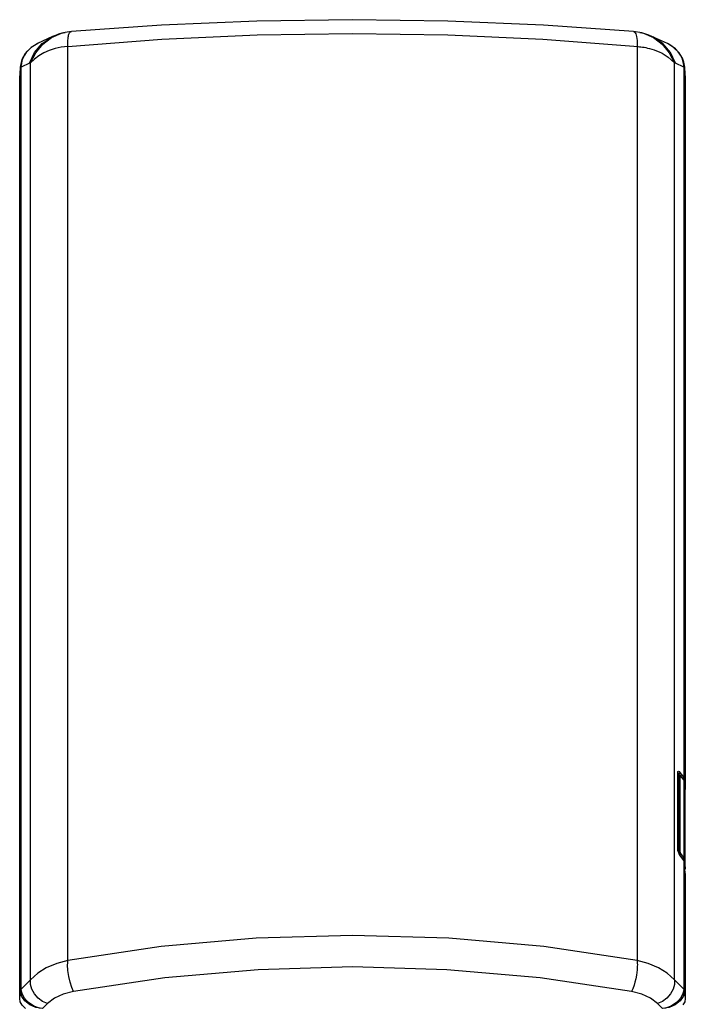
# Model space of a CAD drawing. Units: inches. Extents: x 0 to 338, y -7 to 144.
# Drawn here: x 170 to 172, y 31 to 34 of the extents above; entities that cross this region are included whole.
import ezdxf

# ---------------------------------------------------------------- set-up
doc = ezdxf.new("R2010")
doc.units = ezdxf.units.IN
doc.header["$LTSCALE"] = 0.935
doc.header["$MEASUREMENT"] = 0
doc.layers.add('_173215', color=7, linetype='CONTINUOUS')
doc.layers.add('_194228', color=7, linetype='CONTINUOUS')

msp = doc.modelspace()

# ---------------------------------------------------------------- linework, layer by layer
at = {"layer": '_173215', "color": 7, "linetype": 'Continuous'}
for p, q in [((171.7244, 31.6396), (171.721, 31.6396)), ((171.7383, 31.6248), (171.7292, 31.6367)), ((171.7428, 31.5944), (171.7412, 31.6173)), ((171.7428, 31.355), (171.7428, 31.594))]:
    msp.add_line(p, q, dxfattribs=at)
at = {"layer": '_173215', "color": 9, "linetype": 'Continuous'}
for p, q in [((171.721, 31.638), (171.7239, 31.638)), ((171.7239, 31.638), (171.7239, 31.4072)), ((171.7274, 31.6371), (171.7273, 31.6364)), ((171.7273, 31.4056), (171.7273, 31.6364)), ((171.7294, 31.6359), (171.7286, 31.6368)), ((171.7292, 31.6367), (171.7294, 31.6359)), ((171.7386, 31.6239), (171.7294, 31.6359)), ((171.7386, 31.6239), (171.7383, 31.6248)), ((171.7386, 31.6239), (171.7386, 31.3873)), ((171.7412, 31.6173), (171.7412, 31.6172)), ((171.7412, 31.6172), (171.7412, 31.6173)), ((171.7412, 31.3802), (171.7412, 31.6172)), ((171.7428, 31.5943), (171.7428, 31.5944)), ((171.7428, 31.5944), (171.7428, 31.5943)), ((171.7428, 31.5943), (171.7428, 31.5941)), ((171.7428, 31.5943), (171.7428, 31.594)), ((171.7239, 31.4072), (171.7218, 31.4072)), ((171.7294, 31.4003), (171.7386, 31.3873)), ((171.7399, 31.3851), (171.7386, 31.3873)), ((171.7412, 31.3802), (171.7428, 31.3553))]:
    msp.add_line(p, q, dxfattribs=at)
for points in [[(171.7244, 31.6396), (171.7243, 31.6396), (171.724, 31.6391), (171.7239, 31.638)], [(171.7239, 31.638), (171.7252, 31.6378), (171.7264, 31.6372), (171.7273, 31.6364)], [(171.7286, 31.6368), (171.7279, 31.6372), (171.7274, 31.6371)], [(171.7408, 31.6196), (171.7399, 31.6218), (171.7386, 31.6239)], [(171.7273, 31.4056), (171.7264, 31.4065), (171.7252, 31.407), (171.7239, 31.4072)], [(171.7239, 31.4072), (171.724, 31.4055), (171.7243, 31.4032)], [(171.7243, 31.4032), (171.7248, 31.4008), (171.725, 31.4001)], [(171.7294, 31.4003), (171.7292, 31.3993), (171.7284, 31.3982), (171.7273, 31.3973), (171.7269, 31.397)], [(171.7273, 31.4056), (171.7274, 31.4049), (171.7276, 31.4039), (171.7281, 31.4027), (171.7287, 31.4015), (171.7294, 31.4003)], [(171.7386, 31.3873), (171.7383, 31.3864), (171.7376, 31.3853), (171.7365, 31.3843), (171.7361, 31.3841)], [(171.7412, 31.3802), (171.7409, 31.3793), (171.74, 31.3785), (171.7397, 31.3784)], [(171.7412, 31.3802), (171.7408, 31.3826), (171.7399, 31.3851)], [(171.7428, 31.355), (171.7428, 31.3551), (171.7428, 31.3552), (171.7428, 31.3553)]]:
    msp.add_lwpolyline(points, dxfattribs=at)
at = {"layer": '_173215', "color": 7, "linetype": 'Continuous'}
for points in [[(171.7292, 31.6367), (171.7285, 31.6375), (171.7273, 31.6386), (171.726, 31.6393), (171.7245, 31.6396), (171.7244, 31.6396)], [(171.7383, 31.6248), (171.7398, 31.6224), (171.7407, 31.6199), (171.7412, 31.6173)], [(171.7428, 31.594), (171.7428, 31.5942), (171.7428, 31.5944)], [(171.7424, 31.3531), (171.7425, 31.3532), (171.7428, 31.355)]]:
    msp.add_lwpolyline(points, dxfattribs=at)
at = {"layer": '_194228', "color": 7, "linetype": 'Continuous'}
for p, q in [((169.8846, 33.8904), (169.8647, 33.8875)), ((169.8647, 33.8875), (169.8647, 33.8875)), ((171.6059, 33.8875), (171.6059, 33.8875)), ((171.6889, 33.8537), (171.6443, 33.8747)), ((169.7819, 33.8538), (169.7818, 33.8537)), ((169.7296, 33.7842), (169.7276, 33.7544)), ((169.7296, 33.7842), (169.7296, 33.7848)), ((171.7409, 33.7849), (171.741, 33.7837)), ((171.743, 33.7539), (171.741, 33.7837)), ((169.7275, 33.7493), (169.7276, 33.7544)), ((171.743, 33.7539), (171.7432, 33.7493)), ((169.7275, 30.9621), (169.7275, 33.7493)), ((171.7432, 33.7493), (171.7432, 31.5954)), ((171.721, 31.6465), (171.721, 31.6466)), ((171.721, 31.4111), (171.721, 31.6465)), ((171.7211, 31.4101), (171.721, 31.4111)), ((171.7267, 31.3973), (171.7267, 31.3973)), ((171.7384, 31.3808), (171.7267, 31.3973)), ((171.7432, 31.3412), (171.7412, 31.3729)), ((171.7432, 31.3412), (171.7432, 30.9621)), ((169.7293, 30.9519), (169.7275, 30.9621)), ((171.7414, 30.9522), (171.7361, 30.9426)), ((171.7432, 30.9621), (171.7414, 30.9522))]:
    msp.add_line(p, q, dxfattribs=at)
at = {"layer": '_194228', "color": 9, "linetype": 'Continuous'}
for p, q in [((169.8839, 33.8904), (169.8846, 33.8904)), ((171.6059, 33.8875), (171.6162, 33.885)), ((171.6162, 33.885), (171.6465, 33.872)), ((171.6465, 33.872), (171.6731, 33.852)), ((169.8735, 31.0772), (169.8735, 33.8452)), ((171.5972, 33.8451), (171.5972, 31.0772)), ((169.7569, 33.7942), (169.7725, 33.8271)), ((169.7605, 33.7954), (169.776, 33.8261)), ((169.7295, 33.7795), (169.7296, 33.7842)), ((169.7309, 33.7848), (169.7323, 33.7872)), ((169.7569, 33.7942), (169.7321, 33.7825)), ((169.7321, 33.7825), (169.7323, 33.7872)), ((169.7321, 30.9917), (169.7321, 33.7825)), ((169.7329, 33.7938), (169.7323, 33.7872)), ((169.7605, 31.019), (169.7605, 33.7954)), ((171.7102, 31.019), (171.7102, 33.7954)), ((171.7386, 33.7825), (171.7138, 33.7942)), ((171.7383, 33.7872), (171.7377, 33.7939)), ((171.7386, 33.7825), (171.7383, 33.7872)), ((171.7398, 33.7848), (171.7383, 33.7872)), ((171.7386, 33.7825), (171.7386, 31.6312)), ((171.741, 33.7837), (171.7412, 33.7795)), ((169.7275, 33.7493), (169.7295, 33.7795)), ((169.7295, 33.7756), (169.7295, 33.7795)), ((169.7295, 33.7756), (169.7295, 30.9848)), ((171.7412, 33.7795), (171.7432, 33.7493)), ((171.7412, 33.7795), (171.7412, 31.6245)), ((171.7205, 31.648), (171.7205, 31.4127)), ((171.7235, 31.6423), (171.721, 31.6442)), ((171.721, 31.6423), (171.7235, 31.6423)), ((171.7258, 31.6394), (171.7235, 31.6423)), ((171.7243, 31.6494), (171.7269, 31.6465)), ((171.7269, 31.6465), (171.7386, 31.6312)), ((171.7399, 31.6291), (171.7386, 31.6312)), ((171.7412, 31.6245), (171.7432, 31.5954)), ((171.7208, 31.4122), (171.7205, 31.4127)), ((171.7209, 31.4096), (171.7205, 31.4127)), ((171.7269, 31.3966), (171.7243, 31.4009)), ((171.7269, 31.3966), (171.7267, 31.3973)), ((171.7386, 31.38), (171.7269, 31.3966)), ((171.7384, 31.3808), (171.7386, 31.38)), ((171.7386, 31.38), (171.7399, 31.3778)), ((171.7386, 31.38), (171.7386, 30.9917)), ((171.7399, 31.3778), (171.7408, 31.3754)), ((171.7408, 31.3754), (171.7412, 31.3729)), ((171.7412, 31.373), (171.7412, 31.3729)), ((171.7412, 31.3729), (171.7412, 30.9848)), ((169.7322, 30.9902), (169.7605, 31.019)), ((171.7102, 31.019), (171.7385, 30.9902)), ((169.7275, 30.9621), (169.7295, 30.9848)), ((171.7411, 30.9823), (171.7371, 30.9686)), ((171.7412, 30.9848), (171.7432, 30.9621)), ((169.8116, 30.9467), (169.7968, 30.9316)), ((171.6739, 30.9316), (171.6591, 30.9467))]:
    msp.add_line(p, q, dxfattribs=at)
at = {"layer": '_194228', "color": 7, "linetype": 'Continuous'}
for points in [[(171.586, 33.8904), (171.3133, 33.9099), (171.0243, 33.9222), (170.735, 33.9262), (170.4457, 33.9222), (170.1567, 33.9099), (169.8846, 33.8904)], [(169.8647, 33.8875), (169.8553, 33.8853), (169.845, 33.8822), (169.8357, 33.8787), (169.8273, 33.8751), (169.7818, 33.8537)], [(171.6059, 33.8875), (171.5925, 33.8898), (171.586, 33.8904)], [(171.6443, 33.8747), (171.6326, 33.8797), (171.6118, 33.8862), (171.6059, 33.8875)], [(169.7819, 33.8538), (169.7626, 33.8423), (169.7443, 33.8242), (169.7352, 33.8082), (169.7315, 33.7966), (169.7299, 33.7874), (169.7296, 33.784)], [(171.7411, 33.7841), (171.7407, 33.7879), (171.739, 33.7975), (171.7348, 33.8095), (171.7249, 33.826), (171.7068, 33.8432), (171.6888, 33.8538)], [(171.7267, 31.3973), (171.725, 31.4001), (171.7232, 31.4036), (171.7219, 31.4069), (171.7212, 31.4097), (171.7211, 31.4101)], [(171.7412, 31.373), (171.7401, 31.3777), (171.7384, 31.3808)], [(170.7354, 31.1533), (170.444, 31.1448), (170.1556, 31.1193), (169.8735, 31.0772)], [(171.5972, 31.0772), (171.3151, 31.1193), (171.0268, 31.1448), (170.7354, 31.1533)], [(169.7455, 30.9324), (169.7351, 30.9419), (169.7293, 30.9519)]]:
    msp.add_lwpolyline(points, dxfattribs=at)
at = {"layer": '_194228', "color": 9, "linetype": 'Continuous'}
for points in [[(169.7725, 33.8271), (169.7955, 33.8542), (169.8261, 33.8746)], [(169.776, 33.8261), (169.7976, 33.852), (169.8242, 33.872)], [(169.8242, 33.872), (169.8544, 33.885), (169.8647, 33.8875)], [(169.8735, 33.8452), (169.8733, 33.85), (169.8733, 33.8542), (169.8733, 33.8578), (169.8734, 33.8611), (169.8736, 33.8645), (169.8738, 33.8678), (169.8741, 33.8706), (169.8746, 33.8736), (169.8751, 33.8763), (169.8757, 33.8791), (169.8766, 33.8819), (169.8775, 33.8843), (169.8786, 33.8863), (169.8799, 33.888), (169.8816, 33.8894), (169.8839, 33.8903)], [(169.8735, 33.8452), (170.1584, 33.8671), (170.4463, 33.8802), (170.7353, 33.8845)], [(170.7353, 33.8845), (171.0241, 33.8802), (171.3122, 33.8671), (171.6008, 33.8449)], [(171.586, 33.8904), (171.5872, 33.8902), (171.5899, 33.8888), (171.5918, 33.8866), (171.5935, 33.8834), (171.5948, 33.8796), (171.5958, 33.8753), (171.5967, 33.869), (171.5972, 33.8631), (171.5974, 33.8554), (171.5972, 33.8451)], [(171.7138, 33.7942), (171.6982, 33.8271), (171.6751, 33.8542), (171.6444, 33.8746)], [(169.7665, 33.8451), (169.7568, 33.8374), (169.7484, 33.8286)], [(169.8735, 33.8452), (169.8535, 33.8427), (169.8345, 33.8386), (169.8166, 33.8329), (169.8001, 33.8255), (169.7851, 33.8168), (169.7719, 33.8067), (169.7605, 33.7954)], [(169.7818, 33.8537), (169.7774, 33.8516), (169.7665, 33.8451)], [(171.6008, 33.8449), (171.6046, 33.8445), (171.6088, 33.844), (171.6133, 33.8433), (171.6181, 33.8426), (171.6234, 33.8416), (171.629, 33.8404), (171.6351, 33.8389), (171.6417, 33.837), (171.6487, 33.8348), (171.6562, 33.832), (171.6642, 33.8286), (171.6727, 33.8244), (171.6817, 33.8193), (171.691, 33.8129), (171.7006, 33.8051), (171.7102, 33.7954)], [(171.6731, 33.852), (171.6947, 33.8261), (171.7102, 33.7954)], [(171.7134, 33.8378), (171.7036, 33.8454), (171.6928, 33.8518), (171.6889, 33.8537)], [(169.7484, 33.8286), (169.7416, 33.8188), (169.7371, 33.8096), (169.7344, 33.8013), (169.7329, 33.7938)], [(171.7289, 33.8192), (171.722, 33.829), (171.7134, 33.8378)], [(171.7377, 33.7939), (171.7362, 33.8014), (171.7334, 33.8098), (171.7289, 33.8192)], [(169.7295, 33.7795), (169.7299, 33.7822), (169.7309, 33.7848)], [(169.7295, 33.7756), (169.7299, 33.778), (169.7308, 33.7803), (169.7321, 33.7825)], [(169.7605, 33.7954), (169.7593, 33.7951), (169.7581, 33.7947), (169.7569, 33.7942)], [(171.7138, 33.7942), (171.7125, 33.7947), (171.7113, 33.7951), (171.7102, 33.7954)], [(171.7386, 33.7825), (171.7399, 33.7803), (171.7408, 33.778), (171.7412, 33.7756)], [(171.7412, 33.7795), (171.7408, 33.7822), (171.7398, 33.7848)], [(171.7205, 31.648), (171.7209, 31.65), (171.7222, 31.6505), (171.7243, 31.6494)], [(171.7205, 31.648), (171.7208, 31.6475), (171.7209, 31.647), (171.721, 31.6465)], [(171.7269, 31.6465), (171.7265, 31.6449), (171.7252, 31.6434), (171.7235, 31.6423)], [(171.7386, 31.6312), (171.7381, 31.6297), (171.7369, 31.6282), (171.7363, 31.6278)], [(171.7412, 31.6245), (171.7407, 31.6232), (171.7397, 31.6225)], [(171.7412, 31.6245), (171.7408, 31.6269), (171.7399, 31.6291)], [(171.721, 31.4111), (171.7209, 31.4116), (171.7208, 31.4122)], [(171.7243, 31.4009), (171.7222, 31.4055), (171.7209, 31.4096)], [(169.8735, 31.0772), (169.8399, 31.0683), (169.8081, 31.0548), (169.7827, 31.0391), (169.7605, 31.019)], [(169.8727, 31.0641), (169.8728, 31.0688), (169.873, 31.0732), (169.8735, 31.0772)], [(171.7102, 31.019), (171.6879, 31.0391), (171.6625, 31.0549), (171.6307, 31.0683), (171.5972, 31.0772)], [(171.5972, 31.0772), (171.5976, 31.0732), (171.5979, 31.0688), (171.598, 31.0641)], [(169.8907, 30.9837), (169.8851, 30.9959), (169.8801, 31.0116), (169.8761, 31.0293), (169.8735, 31.0474), (169.8727, 31.0641)], [(170.7351, 31.0578), (170.4496, 31.0495), (170.1671, 31.0247), (169.8907, 30.9837)], [(171.58, 30.9837), (171.3035, 31.0247), (171.0208, 31.0495), (170.7351, 31.0578)], [(171.598, 31.0641), (171.5979, 31.0598), (171.5972, 31.0486), (171.5952, 31.0334), (171.593, 31.0218), (171.5906, 31.0119), (171.588, 31.0028), (171.5839, 30.9918), (171.58, 30.9837)], [(169.8116, 30.9467), (169.7969, 30.9533), (169.7834, 30.9633), (169.7723, 30.9759), (169.7643, 30.9902), (169.7603, 31.005), (169.7605, 31.019)], [(171.7102, 31.019), (171.7104, 31.005), (171.7063, 30.9902), (171.6984, 30.9759), (171.6872, 30.9633), (171.6737, 30.9533), (171.6591, 30.9467)], [(169.7321, 30.9917), (169.7308, 30.9895), (169.7299, 30.9872), (169.7295, 30.9848)], [(169.7296, 30.9823), (169.7295, 30.9831), (169.7295, 30.9839), (169.7295, 30.9848)], [(169.7296, 30.9823), (169.7299, 30.985), (169.7308, 30.9877), (169.7322, 30.9902)], [(169.7432, 30.9549), (169.7335, 30.9687), (169.7296, 30.9823)], [(169.7321, 30.9917), (169.7321, 30.9912), (169.7321, 30.9907), (169.7322, 30.9902)], [(169.7418, 30.9635), (169.7375, 30.9703), (169.7345, 30.9772), (169.7327, 30.9839), (169.7322, 30.9902)], [(169.8907, 30.9837), (169.8596, 30.9756), (169.8326, 30.963), (169.8116, 30.9467)], [(171.6591, 30.9467), (171.638, 30.963), (171.6111, 30.9755), (171.58, 30.9837)], [(171.7385, 30.9902), (171.7379, 30.9839), (171.7362, 30.9772), (171.7331, 30.9703)], [(171.7385, 30.9902), (171.7385, 30.9907), (171.7386, 30.9912), (171.7386, 30.9917)], [(171.7385, 30.9902), (171.7399, 30.9877), (171.7407, 30.985), (171.7411, 30.9823)], [(171.7386, 30.9917), (171.7399, 30.9895), (171.7408, 30.9872), (171.7412, 30.9848)], [(171.7412, 30.9848), (171.7412, 30.9839), (171.7411, 30.9831), (171.7411, 30.9823)], [(169.7968, 30.9316), (169.7873, 30.9334), (169.7781, 30.9362), (169.7693, 30.9402), (169.7611, 30.945), (169.7537, 30.9506), (169.7472, 30.9568), (169.7418, 30.9635)], [(169.7968, 30.9316), (169.7764, 30.9351), (169.758, 30.9432), (169.7432, 30.9549)], [(171.7331, 30.9703), (171.7289, 30.9635), (171.7235, 30.9568), (171.717, 30.9506), (171.7096, 30.945), (171.7014, 30.9402), (171.6926, 30.9362), (171.6833, 30.9334), (171.6739, 30.9316)], [(171.7371, 30.9686), (171.7275, 30.9549), (171.7128, 30.9433), (171.6945, 30.9351), (171.6739, 30.9316)]]:
    msp.add_lwpolyline(points, dxfattribs=at)
at = {"layer": '_194228', "color": 7, "linetype": 'Continuous'}
msp.add_ellipse((171.7393, 31.5954), major_axis=(0.00394, 0.00001), ratio=0.615656, start_param=-0.514619, end_param=-0.001672, dxfattribs=at)

doc.saveas('drawing.dxf')
